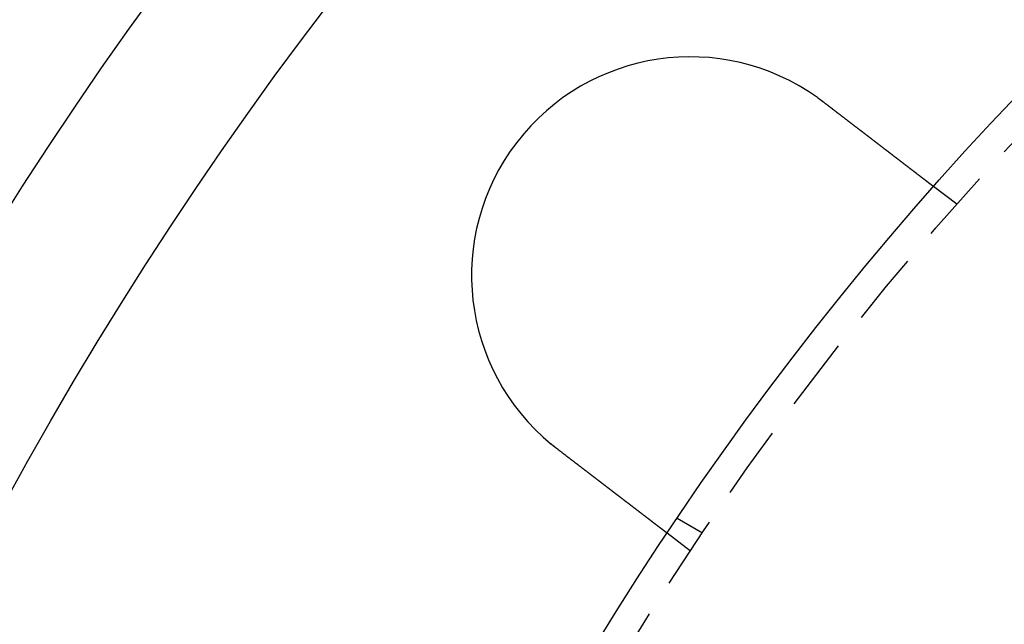
# Model space of a CAD drawing. Extents: x 694 to 964, y -123 to 328.
# Drawn here: x 715 to 749, y 69 to 90 of the extents above; entities that cross this region are included whole.
import ezdxf

# ---------------------------------------------------------------- set-up
doc = ezdxf.new("R2010")
doc.units = 0
doc.header["$LTSCALE"] = 10
doc.linetypes.add('VERDECKT', pattern=[0.375, 0.25, -0.125])
doc.layers.get('0').update_dxf_attribs({"linetype": 'CONTINUOUS'})
doc.layers.add('STEMPEL', color=3, linetype='CONTINUOUS')

# ---------------------------------------------------------------- blocks, each defined once
blk = doc.blocks.new('A$CCB5633B3')
at = {"color": 1, "linetype": 'VERDECKT'}
for p, q in [((-300.596, 321.373), (-301.391, 321.983)), ((-309.314, 310.091), (-310.182, 310.592)), ((-309.727, 309.473), (-310.522, 310.083))]:
    blk.add_line(p, q, dxfattribs=at)
for points in [[(-305.37, 325.031, 0), (-305.368, 325.03, 0), (-305.366, 325.028, 0), (-305.365, 325.027, 0), (-305.363, 325.026, 0), (-305.361, 325.025, 0), (-305.36, 325.024, 0), (-305.358, 325.022, 0), (-305.356, 325.021, 0), (-305.355, 325.02, 0), (-305.353, 325.019, 0), (-305.352, 325.018, 0), (-305.35, 325.017, 0), (-305.348, 325.015, 0), (-305.347, 325.014, 0), (-305.345, 325.013, 0), (-305.343, 325.012, 0), (-305.342, 325.011, 0), (-305.34, 325.01, 0), (-305.339, 325.008, 0), (-305.337, 325.007, 0), (-305.335, 325.006, 0), (-305.334, 325.005, 0), (-305.332, 325.004, 0), (-305.33, 325.002, 0), (-305.329, 325.001, 0), (-305.327, 325, 0), (-305.325, 324.999, 0), (-305.324, 324.998, 0), (-305.322, 324.997, 0), (-305.321, 324.995, 0), (-305.319, 324.994, 0), (-305.317, 324.993, 0), (-305.316, 324.992, 0), (-305.314, 324.991, 0), (-305.312, 324.989, 0), (-305.311, 324.988, 0), (-305.309, 324.987, 0), (-305.308, 324.986, 0), (-305.306, 324.985, 0), (-305.304, 324.984, 0), (-305.303, 324.982, 0), (-305.301, 324.981, 0), (-305.299, 324.98, 0), (-305.298, 324.979, 0), (-305.296, 324.978, 0), (-305.295, 324.976, 0), (-305.293, 324.975, 0), (-305.291, 324.974, 0), (-305.29, 324.973, 0), (-305.288, 324.972, 0), (-305.286, 324.97, 0), (-305.285, 324.969, 0), (-305.283, 324.968, 0), (-305.282, 324.967, 0), (-305.28, 324.966, 0), (-305.278, 324.965, 0), (-305.277, 324.963, 0), (-305.275, 324.962, 0), (-305.274, 324.961, 0), (-305.272, 324.96, 0), (-305.27, 324.959, 0), (-305.269, 324.957, 0), (-305.267, 324.956, 0), (-305.265, 324.955, 0), (-305.264, 324.954, 0), (-305.262, 324.953, 0), (-305.261, 324.951, 0), (-305.259, 324.95, 0), (-305.257, 324.949, 0), (-305.256, 324.948, 0), (-305.254, 324.947, 0), (-305.253, 324.945, 0), (-305.251, 324.944, 0), (-305.249, 324.943, 0), (-305.248, 324.942, 0), (-305.246, 324.941, 0), (-305.244, 324.939, 0), (-305.243, 324.938, 0), (-305.241, 324.937, 0), (-305.24, 324.936, 0), (-305.238, 324.935, 0), (-305.236, 324.933, 0), (-305.235, 324.932, 0), (-305.233, 324.931, 0), (-305.232, 324.93, 0), (-305.23, 324.928, 0), (-305.228, 324.927, 0), (-305.227, 324.926, 0), (-305.225, 324.925, 0), (-305.224, 324.924, 0), (-305.222, 324.922, 0), (-305.22, 324.921, 0), (-305.219, 324.92, 0), (-305.217, 324.919, 0), (-305.215, 324.918, 0), (-305.214, 324.916, 0), (-305.212, 324.915, 0), (-305.211, 324.914, 0), (-305.209, 324.913, 0), (-305.207, 324.912, 0), (-305.206, 324.91, 0), (-305.204, 324.909, 0), (-305.203, 324.908, 0), (-305.201, 324.907, 0), (-305.199, 324.905, 0), (-305.198, 324.904, 0), (-305.196, 324.903, 0), (-305.195, 324.902, 0), (-305.193, 324.901, 0), (-305.191, 324.899, 0), (-305.19, 324.898, 0), (-305.188, 324.897, 0), (-305.187, 324.896, 0), (-305.185, 324.895, 0), (-305.183, 324.893, 0), (-305.182, 324.892, 0), (-305.18, 324.891, 0), (-305.179, 324.89, 0), (-305.177, 324.888, 0), (-305.175, 324.887, 0), (-305.174, 324.886, 0), (-305.172, 324.885, 0), (-305.171, 324.884, 0), (-305.169, 324.882, 0), (-305.167, 324.881, 0), (-305.166, 324.88, 0), (-305.164, 324.879, 0)], [(-305.164, 324.879, 0), (-305.154, 324.871, 0), (-305.144, 324.863, 0), (-305.133, 324.855, 0), (-305.123, 324.847, 0), (-305.113, 324.839, 0), (-305.102, 324.831, 0), (-305.092, 324.823, 0), (-305.081, 324.815, 0), (-305.071, 324.807, 0), (-305.061, 324.799, 0), (-305.05, 324.791, 0), (-305.04, 324.783, 0), (-305.029, 324.775, 0), (-305.019, 324.767, 0), (-305.008, 324.759, 0), (-304.998, 324.751, 0), (-304.987, 324.743, 0), (-304.977, 324.735, 0), (-304.966, 324.727, 0), (-304.956, 324.719, 0), (-304.945, 324.711, 0), (-304.935, 324.702, 0), (-304.924, 324.694, 0), (-304.914, 324.686, 0), (-304.903, 324.678, 0), (-304.892, 324.67, 0), (-304.882, 324.662, 0), (-304.871, 324.654, 0), (-304.861, 324.646, 0), (-304.85, 324.638, 0), (-304.839, 324.629, 0), (-304.829, 324.621, 0), (-304.818, 324.613, 0), (-304.808, 324.605, 0), (-304.797, 324.597, 0), (-304.786, 324.589, 0), (-304.776, 324.581, 0), (-304.765, 324.572, 0), (-304.755, 324.564, 0), (-304.744, 324.556, 0), (-304.733, 324.548, 0), (-304.723, 324.54, 0), (-304.712, 324.532, 0), (-304.701, 324.524, 0), (-304.691, 324.515, 0), (-304.68, 324.507, 0), (-304.67, 324.499, 0), (-304.659, 324.491, 0), (-304.648, 324.483, 0), (-304.638, 324.475, 0), (-304.627, 324.467, 0), (-304.617, 324.458, 0), (-304.606, 324.45, 0), (-304.596, 324.442, 0), (-304.585, 324.434, 0), (-304.574, 324.426, 0), (-304.564, 324.418, 0), (-304.553, 324.41, 0), (-304.543, 324.402, 0), (-304.532, 324.394, 0), (-304.522, 324.386, 0), (-304.511, 324.377, 0), (-304.501, 324.369, 0), (-304.49, 324.361, 0), (-304.48, 324.353, 0), (-304.469, 324.345, 0), (-304.459, 324.337, 0), (-304.448, 324.329, 0), (-304.438, 324.321, 0), (-304.427, 324.313, 0), (-304.417, 324.305, 0), (-304.406, 324.297, 0), (-304.396, 324.289, 0), (-304.386, 324.281, 0), (-304.375, 324.273, 0), (-304.365, 324.265, 0), (-304.355, 324.257, 0), (-304.344, 324.249, 0), (-304.334, 324.242, 0), (-304.324, 324.234, 0), (-304.313, 324.226, 0), (-304.303, 324.218, 0), (-304.293, 324.21, 0), (-304.283, 324.202, 0), (-304.272, 324.194, 0), (-304.262, 324.186, 0), (-304.252, 324.179, 0), (-304.242, 324.171, 0), (-304.232, 324.163, 0), (-304.221, 324.155, 0), (-304.211, 324.147, 0), (-304.201, 324.14, 0), (-304.191, 324.132, 0), (-304.181, 324.124, 0), (-304.171, 324.117, 0), (-304.161, 324.109, 0), (-304.151, 324.101, 0), (-304.141, 324.093, 0), (-304.131, 324.086, 0), (-304.121, 324.078, 0), (-304.111, 324.071, 0), (-304.101, 324.063, 0), (-304.091, 324.055, 0), (-304.082, 324.048, 0), (-304.072, 324.04, 0), (-304.062, 324.033, 0), (-304.052, 324.025, 0), (-304.042, 324.018, 0), (-304.033, 324.01, 0), (-304.023, 324.003, 0), (-304.013, 323.996, 0), (-304.004, 323.988, 0), (-303.994, 323.981, 0), (-303.984, 323.973, 0), (-303.975, 323.966, 0), (-303.965, 323.959, 0), (-303.956, 323.951, 0), (-303.946, 323.944, 0), (-303.937, 323.937, 0), (-303.928, 323.93, 0), (-303.918, 323.922, 0), (-303.909, 323.915, 0), (-303.899, 323.908, 0), (-303.89, 323.901, 0), (-303.881, 323.894, 0), (-303.872, 323.887, 0), (-303.862, 323.88, 0), (-303.853, 323.873, 0), (-303.844, 323.866, 0), (-303.835, 323.859, 0), (-303.826, 323.852, 0), (-303.817, 323.845, 0), (-303.807, 323.838, 0), (-303.798, 323.83, 0), (-303.789, 323.823, 0), (-303.78, 323.816, 0), (-303.771, 323.809, 0), (-303.761, 323.802, 0), (-303.752, 323.795, 0), (-303.743, 323.788, 0), (-303.734, 323.781, 0), (-303.724, 323.774, 0), (-303.715, 323.767, 0), (-303.706, 323.76, 0), (-303.697, 323.752, 0), (-303.687, 323.745, 0), (-303.678, 323.738, 0), (-303.669, 323.731, 0), (-303.659, 323.724, 0), (-303.65, 323.717, 0), (-303.641, 323.71, 0), (-303.631, 323.702, 0), (-303.622, 323.695, 0), (-303.613, 323.688, 0), (-303.603, 323.681, 0), (-303.594, 323.674, 0), (-303.585, 323.667, 0), (-303.575, 323.66, 0), (-303.566, 323.652, 0), (-303.557, 323.645, 0), (-303.547, 323.638, 0), (-303.538, 323.631, 0), (-303.529, 323.624, 0), (-303.519, 323.617, 0), (-303.51, 323.609, 0), (-303.501, 323.602, 0), (-303.491, 323.595, 0), (-303.482, 323.588, 0), (-303.473, 323.581, 0), (-303.464, 323.574, 0), (-303.454, 323.566, 0), (-303.445, 323.559, 0), (-303.436, 323.552, 0), (-303.426, 323.545, 0), (-303.417, 323.538, 0), (-303.408, 323.531, 0), (-303.398, 323.524, 0), (-303.389, 323.517, 0), (-303.38, 323.509, 0), (-303.371, 323.502, 0), (-303.361, 323.495, 0), (-303.352, 323.488, 0), (-303.343, 323.481, 0), (-303.334, 323.474, 0), (-303.324, 323.467, 0), (-303.315, 323.46, 0), (-303.306, 323.453, 0), (-303.297, 323.446, 0), (-303.288, 323.439, 0), (-303.279, 323.432, 0), (-303.269, 323.425, 0), (-303.26, 323.418, 0), (-303.251, 323.411, 0), (-303.242, 323.404, 0), (-303.233, 323.397, 0), (-303.224, 323.39, 0), (-303.215, 323.383, 0), (-303.206, 323.376, 0), (-303.197, 323.369, 0), (-303.188, 323.362, 0), (-303.179, 323.355, 0), (-303.17, 323.348, 0), (-303.161, 323.341, 0), (-303.152, 323.334, 0), (-303.143, 323.327, 0), (-303.134, 323.321, 0), (-303.125, 323.314, 0), (-303.116, 323.307, 0), (-303.107, 323.3, 0), (-303.098, 323.293, 0), (-303.089, 323.287, 0), (-303.081, 323.28, 0), (-303.072, 323.273, 0), (-303.063, 323.266, 0), (-303.054, 323.26, 0), (-303.045, 323.253, 0), (-303.037, 323.246, 0), (-303.028, 323.239, 0), (-303.019, 323.233, 0), (-303.011, 323.226, 0), (-303.002, 323.22, 0), (-302.993, 323.213, 0), (-302.985, 323.206, 0), (-302.976, 323.2, 0), (-302.968, 323.193, 0), (-302.959, 323.187, 0), (-302.951, 323.18, 0), (-302.942, 323.174, 0), (-302.934, 323.167, 0), (-302.925, 323.161, 0), (-302.917, 323.154, 0), (-302.909, 323.148, 0), (-302.9, 323.141, 0), (-302.892, 323.135, 0), (-302.884, 323.129, 0), (-302.875, 323.122, 0), (-302.867, 323.116, 0), (-302.859, 323.11, 0), (-302.851, 323.103, 0), (-302.842, 323.097, 0), (-302.834, 323.091, 0), (-302.826, 323.085, 0), (-302.818, 323.078, 0), (-302.81, 323.072, 0), (-302.802, 323.066, 0), (-302.794, 323.06, 0), (-302.786, 323.054, 0), (-302.778, 323.048, 0), (-302.77, 323.041, 0), (-302.762, 323.035, 0), (-302.754, 323.029, 0), (-302.746, 323.023, 0), (-302.739, 323.017, 0), (-302.731, 323.011, 0), (-302.723, 323.005, 0), (-302.715, 322.999, 0), (-302.708, 322.994, 0), (-302.7, 322.988, 0), (-302.692, 322.982, 0), (-302.685, 322.976, 0), (-302.677, 322.97, 0), (-302.67, 322.964, 0), (-302.662, 322.959, 0), (-302.655, 322.953, 0), (-302.647, 322.947, 0), (-302.64, 322.941, 0), (-302.632, 322.936, 0), (-302.625, 322.93, 0), (-302.618, 322.925, 0), (-302.61, 322.919, 0), (-302.603, 322.913, 0), (-302.596, 322.908, 0), (-302.589, 322.902, 0), (-302.582, 322.897, 0), (-302.574, 322.891, 0), (-302.567, 322.886, 0), (-302.56, 322.881, 0), (-302.553, 322.875, 0), (-302.546, 322.87, 0), (-302.539, 322.864, 0), (-302.532, 322.859, 0), (-302.525, 322.854, 0), (-302.518, 322.848, 0), (-302.511, 322.843, 0), (-302.504, 322.838, 0), (-302.497, 322.832, 0), (-302.49, 322.827, 0), (-302.484, 322.822, 0), (-302.477, 322.816, 0), (-302.47, 322.811, 0), (-302.463, 322.806, 0), (-302.456, 322.8, 0), (-302.449, 322.795, 0), (-302.442, 322.79, 0), (-302.435, 322.784, 0), (-302.428, 322.779, 0), (-302.421, 322.774, 0), (-302.414, 322.768, 0), (-302.407, 322.763, 0), (-302.4, 322.758, 0), (-302.393, 322.753, 0), (-302.387, 322.747, 0), (-302.38, 322.742, 0), (-302.373, 322.737, 0), (-302.366, 322.731, 0), (-302.359, 322.726, 0), (-302.352, 322.721, 0), (-302.346, 322.716, 0), (-302.339, 322.711, 0), (-302.332, 322.705, 0), (-302.325, 322.7, 0), (-302.318, 322.695, 0), (-302.312, 322.69, 0), (-302.305, 322.685, 0), (-302.298, 322.679, 0), (-302.291, 322.674, 0), (-302.285, 322.669, 0), (-302.278, 322.664, 0), (-302.271, 322.659, 0), (-302.265, 322.654, 0), (-302.258, 322.649, 0), (-302.251, 322.644, 0), (-302.245, 322.638, 0), (-302.238, 322.633, 0), (-302.232, 322.628, 0), (-302.225, 322.623, 0), (-302.219, 322.618, 0), (-302.212, 322.613, 0), (-302.206, 322.608, 0), (-302.199, 322.603, 0), (-302.193, 322.598, 0), (-302.186, 322.593, 0), (-302.18, 322.588, 0), (-302.173, 322.584, 0), (-302.167, 322.579, 0), (-302.16, 322.574, 0), (-302.154, 322.569, 0), (-302.148, 322.564, 0), (-302.141, 322.559, 0), (-302.135, 322.554, 0), (-302.129, 322.55, 0), (-302.123, 322.545, 0), (-302.116, 322.54, 0), (-302.11, 322.535, 0), (-302.104, 322.53, 0), (-302.098, 322.526, 0), (-302.092, 322.521, 0), (-302.086, 322.516, 0), (-302.08, 322.512, 0), (-302.073, 322.507, 0), (-302.067, 322.502, 0), (-302.061, 322.498, 0), (-302.055, 322.493, 0), (-302.049, 322.489, 0), (-302.044, 322.484, 0), (-302.038, 322.48, 0), (-302.032, 322.475, 0), (-302.026, 322.47, 0), (-302.02, 322.466, 0), (-302.014, 322.462, 0), (-302.009, 322.457, 0), (-302.003, 322.453, 0), (-301.997, 322.448, 0), (-301.991, 322.444, 0), (-301.986, 322.44, 0), (-301.98, 322.435, 0), (-301.974, 322.431, 0), (-301.969, 322.427, 0), (-301.963, 322.422, 0), (-301.958, 322.418, 0), (-301.952, 322.414, 0), (-301.947, 322.41, 0), (-301.941, 322.406, 0), (-301.936, 322.401, 0), (-301.93, 322.397, 0), (-301.925, 322.393, 0), (-301.92, 322.389, 0), (-301.914, 322.385, 0), (-301.909, 322.381, 0), (-301.904, 322.377, 0), (-301.899, 322.373, 0), (-301.894, 322.369, 0), (-301.888, 322.365, 0), (-301.883, 322.361, 0), (-301.878, 322.357, 0), (-301.873, 322.353, 0), (-301.868, 322.349, 0), (-301.863, 322.345, 0), (-301.858, 322.342, 0), (-301.853, 322.338, 0), (-301.848, 322.334, 0), (-301.843, 322.33, 0), (-301.838, 322.327, 0), (-301.834, 322.323, 0), (-301.829, 322.319, 0), (-301.824, 322.316, 0), (-301.819, 322.312, 0), (-301.814, 322.308, 0), (-301.81, 322.305, 0), (-301.805, 322.301, 0), (-301.8, 322.298, 0), (-301.796, 322.294, 0), (-301.791, 322.29, 0), (-301.787, 322.287, 0), (-301.782, 322.284, 0), (-301.778, 322.28, 0), (-301.773, 322.277, 0), (-301.769, 322.273, 0), (-301.765, 322.27, 0), (-301.76, 322.267, 0), (-301.756, 322.263, 0), (-301.752, 322.26, 0), (-301.747, 322.257, 0), (-301.743, 322.254, 0), (-301.739, 322.25, 0), (-301.735, 322.247, 0), (-301.731, 322.244, 0), (-301.727, 322.241, 0), (-301.723, 322.238, 0), (-301.719, 322.235, 0), (-301.715, 322.232, 0), (-301.711, 322.229, 0), (-301.707, 322.226, 0), (-301.703, 322.223, 0), (-301.699, 322.22, 0), (-301.695, 322.217, 0), (-301.691, 322.214, 0), (-301.688, 322.211, 0), (-301.684, 322.208, 0), (-301.68, 322.205, 0), (-301.676, 322.202, 0), (-301.673, 322.199, 0), (-301.669, 322.197, 0), (-301.665, 322.194, 0), (-301.662, 322.191, 0), (-301.658, 322.188, 0), (-301.654, 322.185, 0), (-301.651, 322.183, 0), (-301.647, 322.18, 0), (-301.644, 322.177, 0), (-301.64, 322.174, 0), (-301.636, 322.172, 0), (-301.633, 322.169, 0), (-301.629, 322.166, 0), (-301.626, 322.164, 0), (-301.623, 322.161, 0), (-301.619, 322.158, 0), (-301.616, 322.156, 0), (-301.612, 322.153, 0), (-301.609, 322.15, 0), (-301.605, 322.148, 0), (-301.602, 322.145, 0), (-301.599, 322.143, 0), (-301.595, 322.14, 0), (-301.592, 322.138, 0), (-301.589, 322.135, 0), (-301.586, 322.133, 0), (-301.582, 322.13, 0), (-301.579, 322.128, 0), (-301.576, 322.125, 0), (-301.573, 322.123, 0), (-301.57, 322.12, 0), (-301.567, 322.118, 0), (-301.564, 322.116, 0), (-301.56, 322.113, 0), (-301.557, 322.111, 0), (-301.554, 322.109, 0), (-301.551, 322.106, 0), (-301.548, 322.104, 0), (-301.545, 322.102, 0), (-301.543, 322.1, 0), (-301.54, 322.097, 0), (-301.537, 322.095, 0), (-301.534, 322.093, 0), (-301.531, 322.091, 0), (-301.528, 322.089, 0), (-301.525, 322.087, 0), (-301.523, 322.084, 0), (-301.52, 322.082, 0), (-301.517, 322.08, 0), (-301.515, 322.078, 0), (-301.512, 322.076, 0), (-301.509, 322.074, 0), (-301.507, 322.072, 0), (-301.504, 322.07, 0), (-301.502, 322.068, 0), (-301.499, 322.066, 0), (-301.497, 322.064, 0), (-301.494, 322.062, 0), (-301.492, 322.061, 0), (-301.489, 322.059, 0), (-301.487, 322.057, 0), (-301.485, 322.055, 0), (-301.482, 322.053, 0), (-301.48, 322.052, 0), (-301.478, 322.05, 0), (-301.475, 322.048, 0), (-301.473, 322.046, 0), (-301.471, 322.045, 0), (-301.469, 322.043, 0), (-301.467, 322.042, 0), (-301.465, 322.04, 0), (-301.463, 322.038, 0), (-301.461, 322.037, 0), (-301.459, 322.035, 0), (-301.457, 322.034, 0), (-301.455, 322.032, 0), (-301.453, 322.031, 0), (-301.451, 322.029, 0), (-301.449, 322.028, 0), (-301.447, 322.027, 0), (-301.446, 322.025, 0), (-301.444, 322.024, 0), (-301.442, 322.023, 0), (-301.44, 322.021, 0), (-301.439, 322.02, 0), (-301.437, 322.019, 0), (-301.436, 322.017, 0), (-301.434, 322.016, 0), (-301.432, 322.015, 0), (-301.431, 322.014, 0), (-301.429, 322.013, 0), (-301.428, 322.012, 0), (-301.427, 322.011, 0), (-301.425, 322.009, 0), (-301.424, 322.008, 0), (-301.422, 322.007, 0), (-301.421, 322.006, 0), (-301.42, 322.005, 0), (-301.419, 322.004, 0), (-301.417, 322.004, 0), (-301.416, 322.003, 0), (-301.415, 322.002, 0), (-301.414, 322.001, 0), (-301.413, 322, 0), (-301.412, 321.999, 0), (-301.411, 321.998, 0), (-301.41, 321.998, 0), (-301.409, 321.997, 0), (-301.408, 321.996, 0), (-301.407, 321.995, 0), (-301.406, 321.995, 0), (-301.405, 321.994, 0), (-301.404, 321.993, 0), (-301.403, 321.993, 0), (-301.402, 321.992, 0), (-301.402, 321.991, 0), (-301.401, 321.991, 0), (-301.4, 321.99, 0), (-301.399, 321.99, 0), (-301.399, 321.989, 0), (-301.398, 321.989, 0), (-301.398, 321.988, 0), (-301.397, 321.988, 0), (-301.396, 321.987, 0), (-301.396, 321.987, 0), (-301.395, 321.987, 0), (-301.395, 321.986, 0), (-301.394, 321.986, 0), (-301.394, 321.986, 0), (-301.394, 321.985, 0), (-301.393, 321.985, 0), (-301.393, 321.985, 0), (-301.393, 321.985, 0), (-301.392, 321.984, 0), (-301.392, 321.984, 0), (-301.392, 321.984, 0), (-301.392, 321.984, 0), (-301.392, 321.984, 0), (-301.391, 321.984, 0), (-301.391, 321.984, 0), (-301.391, 321.983, 0), (-301.391, 321.983, 0), (-301.391, 321.983, 0), (-301.391, 321.983, 0)], [(-314.296, 312.978, 0), (-314.297, 312.98, 0), (-314.299, 312.981, 0), (-314.3, 312.982, 0), (-314.302, 312.983, 0), (-314.304, 312.984, 0), (-314.305, 312.986, 0), (-314.307, 312.987, 0), (-314.308, 312.988, 0), (-314.31, 312.989, 0), (-314.312, 312.991, 0), (-314.313, 312.992, 0), (-314.315, 312.993, 0), (-314.316, 312.994, 0), (-314.318, 312.996, 0), (-314.32, 312.997, 0), (-314.321, 312.998, 0), (-314.323, 312.999, 0), (-314.324, 313, 0), (-314.326, 313.002, 0), (-314.328, 313.003, 0), (-314.329, 313.004, 0), (-314.331, 313.005, 0), (-314.332, 313.007, 0), (-314.334, 313.008, 0), (-314.336, 313.009, 0), (-314.337, 313.01, 0), (-314.339, 313.012, 0), (-314.34, 313.013, 0), (-314.342, 313.014, 0), (-314.343, 313.015, 0), (-314.345, 313.017, 0), (-314.347, 313.018, 0), (-314.348, 313.019, 0), (-314.35, 313.02, 0), (-314.351, 313.021, 0), (-314.353, 313.023, 0), (-314.355, 313.024, 0), (-314.356, 313.025, 0), (-314.358, 313.026, 0), (-314.359, 313.028, 0), (-314.361, 313.029, 0), (-314.362, 313.03, 0), (-314.364, 313.031, 0), (-314.366, 313.033, 0), (-314.367, 313.034, 0), (-314.369, 313.035, 0), (-314.37, 313.036, 0), (-314.372, 313.038, 0), (-314.374, 313.039, 0), (-314.375, 313.04, 0), (-314.377, 313.041, 0), (-314.378, 313.043, 0), (-314.38, 313.044, 0), (-314.381, 313.045, 0), (-314.383, 313.046, 0), (-314.385, 313.048, 0), (-314.386, 313.049, 0), (-314.388, 313.05, 0), (-314.389, 313.051, 0), (-314.391, 313.053, 0), (-314.392, 313.054, 0), (-314.394, 313.055, 0), (-314.396, 313.056, 0), (-314.397, 313.058, 0), (-314.399, 313.059, 0), (-314.4, 313.06, 0), (-314.402, 313.061, 0), (-314.403, 313.063, 0), (-314.405, 313.064, 0), (-314.407, 313.065, 0), (-314.408, 313.066, 0), (-314.41, 313.068, 0), (-314.411, 313.069, 0), (-314.413, 313.07, 0), (-314.415, 313.071, 0), (-314.416, 313.073, 0), (-314.418, 313.074, 0), (-314.419, 313.075, 0), (-314.421, 313.076, 0), (-314.422, 313.078, 0), (-314.424, 313.079, 0), (-314.425, 313.08, 0), (-314.427, 313.081, 0), (-314.429, 313.083, 0), (-314.43, 313.084, 0), (-314.432, 313.085, 0), (-314.433, 313.087, 0), (-314.435, 313.088, 0), (-314.436, 313.089, 0), (-314.438, 313.09, 0), (-314.44, 313.092, 0), (-314.441, 313.093, 0), (-314.443, 313.094, 0), (-314.444, 313.095, 0), (-314.446, 313.097, 0), (-314.447, 313.098, 0), (-314.449, 313.099, 0), (-314.451, 313.1, 0), (-314.452, 313.102, 0), (-314.454, 313.103, 0), (-314.455, 313.104, 0), (-314.457, 313.105, 0), (-314.458, 313.107, 0), (-314.46, 313.108, 0), (-314.461, 313.109, 0), (-314.463, 313.111, 0), (-314.465, 313.112, 0), (-314.466, 313.113, 0), (-314.468, 313.114, 0), (-314.469, 313.116, 0), (-314.471, 313.117, 0), (-314.472, 313.118, 0), (-314.474, 313.119, 0), (-314.475, 313.121, 0), (-314.477, 313.122, 0), (-314.479, 313.123, 0), (-314.48, 313.125, 0), (-314.482, 313.126, 0), (-314.483, 313.127, 0), (-314.485, 313.128, 0), (-314.486, 313.13, 0), (-314.488, 313.131, 0), (-314.489, 313.132, 0), (-314.491, 313.133, 0), (-314.493, 313.135, 0), (-314.494, 313.136, 0), (-314.496, 313.137, 0)], [(-310.522, 310.083, 0), (-310.523, 310.083, 0), (-310.523, 310.083, 0), (-310.523, 310.083, 0), (-310.523, 310.083, 0), (-310.523, 310.083, 0), (-310.523, 310.083, 0), (-310.523, 310.084, 0), (-310.523, 310.084, 0), (-310.524, 310.084, 0), (-310.524, 310.084, 0), (-310.524, 310.084, 0), (-310.524, 310.085, 0), (-310.525, 310.085, 0), (-310.525, 310.085, 0), (-310.525, 310.085, 0), (-310.526, 310.086, 0), (-310.526, 310.086, 0), (-310.527, 310.086, 0), (-310.527, 310.087, 0), (-310.528, 310.087, 0), (-310.528, 310.088, 0), (-310.529, 310.088, 0), (-310.53, 310.088, 0), (-310.53, 310.089, 0), (-310.531, 310.089, 0), (-310.532, 310.09, 0), (-310.532, 310.091, 0), (-310.533, 310.091, 0), (-310.534, 310.092, 0), (-310.535, 310.092, 0), (-310.535, 310.093, 0), (-310.536, 310.094, 0), (-310.537, 310.094, 0), (-310.538, 310.095, 0), (-310.539, 310.096, 0), (-310.54, 310.096, 0), (-310.541, 310.097, 0), (-310.542, 310.098, 0), (-310.543, 310.099, 0), (-310.544, 310.1, 0), (-310.545, 310.101, 0), (-310.546, 310.101, 0), (-310.548, 310.102, 0), (-310.549, 310.103, 0), (-310.55, 310.104, 0), (-310.551, 310.105, 0), (-310.553, 310.106, 0), (-310.554, 310.107, 0), (-310.555, 310.108, 0), (-310.557, 310.109, 0), (-310.558, 310.11, 0), (-310.559, 310.111, 0), (-310.561, 310.112, 0), (-310.562, 310.114, 0), (-310.564, 310.115, 0), (-310.565, 310.116, 0), (-310.567, 310.117, 0), (-310.569, 310.118, 0), (-310.57, 310.12, 0), (-310.572, 310.121, 0), (-310.574, 310.122, 0), (-310.575, 310.124, 0), (-310.577, 310.125, 0), (-310.579, 310.126, 0), (-310.581, 310.128, 0), (-310.582, 310.129, 0), (-310.584, 310.131, 0), (-310.586, 310.132, 0), (-310.588, 310.133, 0), (-310.59, 310.135, 0), (-310.592, 310.136, 0), (-310.594, 310.138, 0), (-310.596, 310.14, 0), (-310.598, 310.141, 0), (-310.6, 310.143, 0), (-310.603, 310.144, 0), (-310.605, 310.146, 0), (-310.607, 310.148, 0), (-310.609, 310.15, 0), (-310.611, 310.151, 0), (-310.614, 310.153, 0), (-310.616, 310.155, 0), (-310.618, 310.157, 0), (-310.621, 310.158, 0), (-310.623, 310.16, 0), (-310.626, 310.162, 0), (-310.628, 310.164, 0), (-310.631, 310.166, 0), (-310.633, 310.168, 0), (-310.636, 310.17, 0), (-310.638, 310.172, 0), (-310.641, 310.174, 0), (-310.643, 310.176, 0), (-310.646, 310.178, 0), (-310.649, 310.18, 0), (-310.651, 310.182, 0), (-310.654, 310.184, 0), (-310.657, 310.186, 0), (-310.66, 310.188, 0), (-310.663, 310.191, 0), (-310.665, 310.193, 0), (-310.668, 310.195, 0), (-310.671, 310.197, 0), (-310.674, 310.199, 0), (-310.677, 310.202, 0), (-310.68, 310.204, 0), (-310.683, 310.206, 0), (-310.686, 310.208, 0), (-310.689, 310.211, 0), (-310.692, 310.213, 0), (-310.695, 310.215, 0), (-310.698, 310.218, 0), (-310.701, 310.22, 0), (-310.704, 310.223, 0), (-310.707, 310.225, 0), (-310.711, 310.227, 0), (-310.714, 310.23, 0), (-310.717, 310.232, 0), (-310.72, 310.235, 0), (-310.724, 310.237, 0), (-310.727, 310.24, 0), (-310.73, 310.242, 0), (-310.734, 310.245, 0), (-310.737, 310.248, 0), (-310.74, 310.25, 0), (-310.744, 310.253, 0), (-310.747, 310.255, 0), (-310.75, 310.258, 0), (-310.754, 310.261, 0), (-310.757, 310.263, 0), (-310.761, 310.266, 0), (-310.764, 310.269, 0), (-310.768, 310.271, 0), (-310.771, 310.274, 0), (-310.775, 310.277, 0), (-310.779, 310.28, 0), (-310.782, 310.282, 0), (-310.786, 310.285, 0), (-310.789, 310.288, 0), (-310.793, 310.291, 0), (-310.797, 310.293, 0), (-310.8, 310.296, 0), (-310.804, 310.299, 0), (-310.808, 310.302, 0), (-310.812, 310.305, 0), (-310.815, 310.308, 0), (-310.819, 310.311, 0), (-310.823, 310.314, 0), (-310.827, 310.316, 0), (-310.83, 310.319, 0), (-310.834, 310.322, 0), (-310.838, 310.325, 0), (-310.842, 310.328, 0), (-310.846, 310.331, 0), (-310.85, 310.334, 0), (-310.854, 310.337, 0), (-310.858, 310.341, 0), (-310.862, 310.344, 0), (-310.866, 310.347, 0), (-310.87, 310.35, 0), (-310.875, 310.353, 0), (-310.879, 310.357, 0), (-310.883, 310.36, 0), (-310.887, 310.363, 0), (-310.892, 310.366, 0), (-310.896, 310.37, 0), (-310.9, 310.373, 0), (-310.905, 310.376, 0), (-310.909, 310.38, 0), (-310.914, 310.383, 0), (-310.918, 310.387, 0), (-310.923, 310.39, 0), (-310.927, 310.394, 0), (-310.932, 310.397, 0), (-310.937, 310.401, 0), (-310.941, 310.404, 0), (-310.946, 310.408, 0), (-310.951, 310.412, 0), (-310.955, 310.415, 0), (-310.96, 310.419, 0), (-310.965, 310.423, 0), (-310.97, 310.426, 0), (-310.975, 310.43, 0), (-310.98, 310.434, 0), (-310.984, 310.438, 0), (-310.989, 310.441, 0), (-310.994, 310.445, 0), (-310.999, 310.449, 0), (-311.004, 310.453, 0), (-311.01, 310.457, 0), (-311.015, 310.461, 0), (-311.02, 310.465, 0), (-311.025, 310.469, 0), (-311.03, 310.473, 0), (-311.035, 310.477, 0), (-311.041, 310.481, 0), (-311.046, 310.485, 0), (-311.051, 310.489, 0), (-311.057, 310.493, 0), (-311.062, 310.497, 0), (-311.067, 310.501, 0), (-311.073, 310.505, 0), (-311.078, 310.509, 0), (-311.084, 310.514, 0), (-311.089, 310.518, 0), (-311.095, 310.522, 0), (-311.1, 310.526, 0), (-311.106, 310.531, 0), (-311.111, 310.535, 0), (-311.117, 310.539, 0), (-311.123, 310.544, 0), (-311.128, 310.548, 0), (-311.134, 310.552, 0), (-311.14, 310.557, 0), (-311.146, 310.561, 0), (-311.152, 310.566, 0), (-311.157, 310.57, 0), (-311.163, 310.575, 0), (-311.169, 310.579, 0), (-311.175, 310.584, 0), (-311.181, 310.588, 0), (-311.187, 310.593, 0), (-311.193, 310.597, 0), (-311.199, 310.602, 0), (-311.205, 310.607, 0), (-311.211, 310.611, 0), (-311.217, 310.616, 0), (-311.223, 310.621, 0), (-311.229, 310.625, 0), (-311.235, 310.63, 0), (-311.242, 310.635, 0), (-311.248, 310.64, 0), (-311.254, 310.644, 0), (-311.26, 310.649, 0), (-311.267, 310.654, 0), (-311.273, 310.659, 0), (-311.279, 310.664, 0), (-311.286, 310.669, 0), (-311.292, 310.673, 0), (-311.298, 310.678, 0), (-311.305, 310.683, 0), (-311.311, 310.688, 0), (-311.318, 310.693, 0), (-311.324, 310.698, 0), (-311.33, 310.703, 0), (-311.337, 310.708, 0), (-311.343, 310.713, 0), (-311.35, 310.718, 0), (-311.357, 310.723, 0), (-311.363, 310.728, 0), (-311.37, 310.733, 0), (-311.376, 310.738, 0), (-311.383, 310.743, 0), (-311.39, 310.748, 0), (-311.396, 310.753, 0), (-311.403, 310.759, 0), (-311.409, 310.764, 0), (-311.416, 310.769, 0), (-311.423, 310.774, 0), (-311.43, 310.779, 0), (-311.436, 310.784, 0), (-311.443, 310.789, 0), (-311.45, 310.795, 0), (-311.457, 310.8, 0), (-311.463, 310.805, 0), (-311.47, 310.81, 0), (-311.477, 310.815, 0), (-311.484, 310.821, 0), (-311.491, 310.826, 0), (-311.497, 310.831, 0), (-311.504, 310.836, 0), (-311.511, 310.842, 0), (-311.518, 310.847, 0), (-311.525, 310.852, 0), (-311.532, 310.857, 0), (-311.539, 310.863, 0), (-311.546, 310.868, 0), (-311.552, 310.873, 0), (-311.559, 310.879, 0), (-311.566, 310.884, 0), (-311.573, 310.889, 0), (-311.58, 310.895, 0), (-311.587, 310.9, 0), (-311.594, 310.905, 0), (-311.601, 310.911, 0), (-311.608, 310.916, 0), (-311.615, 310.921, 0), (-311.622, 310.927, 0), (-311.629, 310.932, 0), (-311.636, 310.937, 0), (-311.643, 310.943, 0), (-311.65, 310.948, 0), (-311.657, 310.953, 0), (-311.664, 310.959, 0), (-311.671, 310.964, 0), (-311.678, 310.97, 0), (-311.685, 310.975, 0), (-311.692, 310.98, 0), (-311.699, 310.986, 0), (-311.706, 310.991, 0), (-311.713, 310.997, 0), (-311.72, 311.002, 0), (-311.727, 311.008, 0), (-311.735, 311.013, 0), (-311.742, 311.019, 0), (-311.749, 311.024, 0), (-311.756, 311.03, 0), (-311.764, 311.035, 0), (-311.771, 311.041, 0), (-311.779, 311.047, 0), (-311.786, 311.053, 0), (-311.793, 311.058, 0), (-311.801, 311.064, 0), (-311.808, 311.07, 0), (-311.816, 311.076, 0), (-311.824, 311.082, 0), (-311.831, 311.087, 0), (-311.839, 311.093, 0), (-311.847, 311.099, 0), (-311.854, 311.105, 0), (-311.862, 311.111, 0), (-311.87, 311.117, 0), (-311.878, 311.123, 0), (-311.886, 311.129, 0), (-311.894, 311.135, 0), (-311.901, 311.141, 0), (-311.909, 311.147, 0), (-311.917, 311.153, 0), (-311.925, 311.16, 0), (-311.933, 311.166, 0), (-311.941, 311.172, 0), (-311.949, 311.178, 0), (-311.958, 311.184, 0), (-311.966, 311.19, 0), (-311.974, 311.197, 0), (-311.982, 311.203, 0), (-311.99, 311.209, 0), (-311.998, 311.216, 0), (-312.007, 311.222, 0), (-312.015, 311.228, 0), (-312.023, 311.235, 0), (-312.032, 311.241, 0), (-312.04, 311.248, 0), (-312.048, 311.254, 0), (-312.057, 311.26, 0), (-312.065, 311.267, 0), (-312.074, 311.273, 0), (-312.082, 311.28, 0), (-312.091, 311.286, 0), (-312.099, 311.293, 0), (-312.108, 311.3, 0), (-312.116, 311.306, 0), (-312.125, 311.313, 0), (-312.134, 311.319, 0), (-312.142, 311.326, 0), (-312.151, 311.333, 0), (-312.16, 311.339, 0), (-312.168, 311.346, 0), (-312.177, 311.353, 0), (-312.186, 311.359, 0), (-312.194, 311.366, 0), (-312.203, 311.373, 0), (-312.212, 311.379, 0), (-312.221, 311.386, 0), (-312.23, 311.393, 0), (-312.239, 311.4, 0), (-312.247, 311.407, 0), (-312.256, 311.413, 0), (-312.265, 311.42, 0), (-312.274, 311.427, 0), (-312.283, 311.434, 0), (-312.292, 311.441, 0), (-312.301, 311.448, 0), (-312.31, 311.455, 0), (-312.319, 311.462, 0), (-312.328, 311.469, 0), (-312.337, 311.475, 0), (-312.346, 311.482, 0), (-312.355, 311.489, 0), (-312.364, 311.496, 0), (-312.373, 311.503, 0), (-312.383, 311.51, 0), (-312.392, 311.517, 0), (-312.401, 311.524, 0), (-312.41, 311.531, 0), (-312.419, 311.538, 0), (-312.428, 311.545, 0), (-312.438, 311.553, 0), (-312.447, 311.56, 0), (-312.456, 311.567, 0), (-312.465, 311.574, 0), (-312.474, 311.581, 0), (-312.484, 311.588, 0), (-312.493, 311.595, 0), (-312.502, 311.602, 0), (-312.511, 311.609, 0), (-312.521, 311.616, 0), (-312.53, 311.623, 0), (-312.539, 311.631, 0), (-312.548, 311.638, 0), (-312.558, 311.645, 0), (-312.567, 311.652, 0), (-312.576, 311.659, 0), (-312.586, 311.666, 0), (-312.595, 311.673, 0), (-312.604, 311.68, 0), (-312.614, 311.688, 0), (-312.623, 311.695, 0), (-312.632, 311.702, 0), (-312.642, 311.709, 0), (-312.651, 311.716, 0), (-312.66, 311.723, 0), (-312.67, 311.731, 0), (-312.679, 311.738, 0), (-312.688, 311.745, 0), (-312.698, 311.752, 0), (-312.707, 311.759, 0), (-312.716, 311.766, 0), (-312.726, 311.774, 0), (-312.735, 311.781, 0), (-312.744, 311.788, 0), (-312.754, 311.795, 0), (-312.763, 311.802, 0), (-312.772, 311.809, 0), (-312.781, 311.816, 0), (-312.791, 311.824, 0), (-312.8, 311.831, 0), (-312.809, 311.838, 0), (-312.819, 311.845, 0), (-312.828, 311.852, 0), (-312.837, 311.859, 0), (-312.847, 311.866, 0), (-312.856, 311.873, 0), (-312.865, 311.881, 0), (-312.874, 311.888, 0), (-312.884, 311.895, 0), (-312.893, 311.902, 0), (-312.902, 311.909, 0), (-312.911, 311.916, 0), (-312.92, 311.923, 0), (-312.93, 311.93, 0), (-312.939, 311.937, 0), (-312.948, 311.944, 0), (-312.957, 311.951, 0), (-312.966, 311.958, 0), (-312.975, 311.965, 0), (-312.985, 311.972, 0), (-312.994, 311.979, 0), (-313.003, 311.986, 0), (-313.012, 311.994, 0), (-313.022, 312.001, 0), (-313.031, 312.008, 0), (-313.04, 312.015, 0), (-313.05, 312.022, 0), (-313.059, 312.029, 0), (-313.068, 312.037, 0), (-313.078, 312.044, 0), (-313.087, 312.051, 0), (-313.097, 312.058, 0), (-313.106, 312.066, 0), (-313.116, 312.073, 0), (-313.125, 312.08, 0), (-313.135, 312.088, 0), (-313.145, 312.095, 0), (-313.154, 312.103, 0), (-313.164, 312.11, 0), (-313.174, 312.118, 0), (-313.184, 312.125, 0), (-313.193, 312.133, 0), (-313.203, 312.14, 0), (-313.213, 312.148, 0), (-313.223, 312.155, 0), (-313.233, 312.163, 0), (-313.243, 312.17, 0), (-313.253, 312.178, 0), (-313.262, 312.186, 0), (-313.272, 312.193, 0), (-313.282, 312.201, 0), (-313.292, 312.209, 0), (-313.302, 312.216, 0), (-313.312, 312.224, 0), (-313.323, 312.232, 0), (-313.333, 312.239, 0), (-313.343, 312.247, 0), (-313.353, 312.255, 0), (-313.363, 312.263, 0), (-313.373, 312.27, 0), (-313.383, 312.278, 0), (-313.394, 312.286, 0), (-313.404, 312.294, 0), (-313.414, 312.302, 0), (-313.424, 312.31, 0), (-313.434, 312.318, 0), (-313.445, 312.325, 0), (-313.455, 312.333, 0), (-313.465, 312.341, 0), (-313.476, 312.349, 0), (-313.486, 312.357, 0), (-313.496, 312.365, 0), (-313.507, 312.373, 0), (-313.517, 312.381, 0), (-313.528, 312.389, 0), (-313.538, 312.397, 0), (-313.548, 312.405, 0), (-313.559, 312.413, 0), (-313.569, 312.421, 0), (-313.58, 312.429, 0), (-313.59, 312.437, 0), (-313.601, 312.445, 0), (-313.611, 312.453, 0), (-313.622, 312.461, 0), (-313.632, 312.469, 0), (-313.643, 312.477, 0), (-313.653, 312.485, 0), (-313.664, 312.493, 0), (-313.674, 312.501, 0), (-313.685, 312.51, 0), (-313.695, 312.518, 0), (-313.706, 312.526, 0), (-313.716, 312.534, 0), (-313.727, 312.542, 0), (-313.738, 312.55, 0), (-313.748, 312.558, 0), (-313.759, 312.566, 0), (-313.769, 312.574, 0), (-313.78, 312.583, 0), (-313.79, 312.591, 0), (-313.801, 312.599, 0), (-313.812, 312.607, 0), (-313.822, 312.615, 0), (-313.833, 312.623, 0), (-313.844, 312.631, 0), (-313.854, 312.64, 0), (-313.865, 312.648, 0), (-313.875, 312.656, 0), (-313.886, 312.664, 0), (-313.897, 312.672, 0), (-313.907, 312.68, 0), (-313.918, 312.688, 0), (-313.928, 312.697, 0), (-313.939, 312.705, 0), (-313.95, 312.713, 0), (-313.96, 312.721, 0), (-313.971, 312.729, 0), (-313.981, 312.737, 0), (-313.992, 312.745, 0), (-314.003, 312.753, 0), (-314.013, 312.762, 0), (-314.024, 312.77, 0), (-314.034, 312.778, 0), (-314.045, 312.786, 0), (-314.055, 312.794, 0), (-314.066, 312.802, 0), (-314.077, 312.81, 0), (-314.087, 312.818, 0), (-314.098, 312.826, 0), (-314.108, 312.834, 0), (-314.119, 312.843, 0), (-314.129, 312.851, 0), (-314.14, 312.859, 0), (-314.15, 312.867, 0), (-314.161, 312.875, 0), (-314.171, 312.883, 0), (-314.182, 312.891, 0), (-314.192, 312.899, 0), (-314.202, 312.907, 0), (-314.213, 312.915, 0), (-314.223, 312.923, 0), (-314.234, 312.931, 0), (-314.244, 312.939, 0), (-314.254, 312.947, 0), (-314.265, 312.955, 0), (-314.275, 312.963, 0), (-314.285, 312.97, 0), (-314.296, 312.978, 0)]]:
    blk.add_polyline3d(points)
for radius in [135, 130, 110]:
    blk.add_circle((-218.891, 249.225), radius)
blk.add_circle((-218.891, 249.225), 109, dxfattribs=at)
blk.add_arc((-309.73, 318.928), 7.5, 54.4519, 230.5481)

msp = doc.modelspace()

# ---------------------------------------------------------------- block references
at = {"layer": 'STEMPEL'}
msp.add_blockref('A$CCB5633B3', (1047.658, -237.561, -97.17), dxfattribs=at)

doc.saveas('drawing.dxf')
